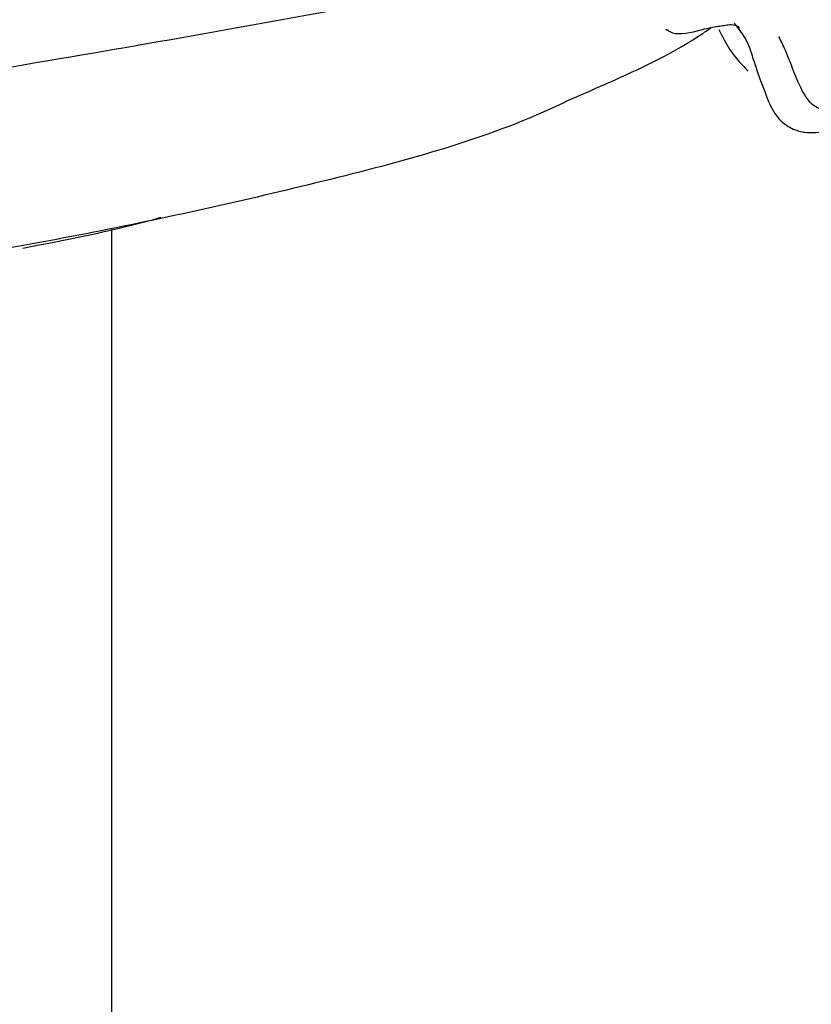
# Model space of a CAD drawing. Units: millimetres. Extents: x 45 to 1882, y 48 to 2460.
# Drawn here: x 1377 to 1400, y 1952 to 1980 of the extents above; entities that cross this region are included whole.
import ezdxf

# ---------------------------------------------------------------- set-up
doc = ezdxf.new("R2010")
doc.units = ezdxf.units.MM

msp = doc.modelspace()

# ---------------------------------------------------------------- linework, layer by layer
at = {"color": 7, "linetype": 'Continuous', "lineweight": 25}
for p, q in [((1398.167, 1980.134), (1398.165, 1980.136)), ((1379.855, 1974.262), (1379.855, 1708.701))]:
    msp.add_line(p, q, dxfattribs=at)
for points, knots in [([(1421.265, 1978.77), (1421.736, 1979.053), (1422.769, 1979.674), (1424.153, 1980.948), (1425.435, 1982.502), (1426.507, 1984.286), (1427.368, 1986.281), (1428.005, 1988.479), (1428.411, 1990.858), (1428.576, 1993.394), (1428.5, 1996.055), (1428.185, 1998.805), (1427.638, 2001.613), (1426.868, 2004.448), (1425.886, 2007.281), (1424.704, 2010.086), (1423.335, 2012.835), (1421.792, 2015.5), (1420.093, 2018.056), (1418.252, 2020.477), (1416.286, 2022.738), (1414.213, 2024.816), (1412.051, 2026.69), (1409.816, 2028.337), (1407.528, 2029.737), (1405.205, 2030.869), (1402.872, 2031.712), (1400.558, 2032.248), (1398.295, 2032.463), (1396.12, 2032.358), (1394.077, 2031.922), (1392.447, 2031.342), (1391.573, 2030.805), (1391.271, 2030.619)], [0, 0, 0, 0, 0.025584, 0.056099, 0.086754, 0.117859, 0.149611, 0.182054, 0.215089, 0.248527, 0.282171, 0.315861, 0.349504, 0.383074, 0.416572, 0.450011, 0.483411, 0.516797, 0.550194, 0.583619, 0.617099, 0.65066, 0.684326, 0.718116, 0.752034, 0.786058, 0.820092, 0.853954, 0.887409, 0.920212, 0.952225, 0.983492, 1, 1, 1, 1]), ([(1384.821, 1993.635), (1384.565, 1993.471), (1382.959, 1992.446), (1379.671, 1991.255), (1375.333, 1989.833), (1369.642, 1988.105), (1362.776, 1986.082), (1354.524, 1984.098), (1346.584, 1981.582), (1338.99, 1978.468), (1334.072, 1975.845), (1331.613, 1974.532)], [0, 0, 0, 0, 0.013945, 0.087151, 0.162214, 0.23795, 0.389278, 0.541289, 0.694103, 0.846988, 1, 1, 1, 1]), ([(1313.517, 1922.401), (1313.685, 1924.042), (1314.034, 1927.449), (1314.906, 1932.804), (1315.971, 1937.787), (1317.136, 1942.062), (1318.302, 1945.576), (1319.574, 1948.74), (1321.037, 1951.744), (1322.692, 1954.466), (1324.538, 1956.946), (1326.729, 1959.474), (1329.386, 1962.052), (1333.156, 1965.113), (1337.748, 1968.152), (1343.235, 1970.959), (1349.017, 1973.194), (1355.113, 1974.881), (1360.88, 1976.102), (1366.239, 1977.129), (1371.116, 1977.996), (1376.115, 1978.854), (1381.235, 1979.716), (1386.424, 1980.662), (1390.896, 1981.442), (1393.436, 1982.106), (1394.356, 1982.346)], [0, 0, 0, 0, 0.046245, 0.09605, 0.141862, 0.173257, 0.202156, 0.228672, 0.252603, 0.28033, 0.30459, 0.328698, 0.36524, 0.402163, 0.462124, 0.522311, 0.582165, 0.641898, 0.702415, 0.746263, 0.790564, 0.835383, 0.880812, 0.926863, 0.97352, 1, 1, 1, 1]), ([(1396.098, 1980.066), (1396.147, 1980.034), (1396.244, 1979.973), (1396.66, 1979.93), (1397.074, 1980.083), (1397.489, 1980.155), (1397.63, 1980.18), (1397.723, 1980.194), (1397.806, 1980.206), (1397.906, 1980.219), (1397.938, 1980.221), (1397.961, 1980.224)], [0, 0, 0, 0, 0.080628, 0.15818, 0.586788, 0.688292, 0.733948, 0.779187, 0.82625, 0.877252, 1, 1, 1, 1]), ([(1397.958, 1980.224), (1398.045, 1980.212), (1398.168, 1980.196), (1398.199, 1980.134), (1398.199, 1980.115), (1398.195, 1980.113), (1398.194, 1980.113)], [0, 0, 0, 0, 0.599777, 0.855103, 0.9754, 1, 1, 1, 1]), ([(1398.051, 1980.264), (1398.185, 1980.092), (1398.451, 1979.752), (1398.677, 1978.947), (1398.904, 1978.365), (1399.058, 1977.971)], [0, 0, 0, 0, 0.248482, 0.491133, 1, 1, 1, 1]), ([(1393.117, 1977.977), (1393.726, 1978.238), (1395.085, 1978.82), (1396.507, 1979.531), (1397.284, 1980.067), (1397.382, 1980.135)], [0, 0, 0, 0, 0.415094, 0.926371, 1, 1, 1, 1]), ([(1396.049, 1980.089), (1396.052, 1980.086), (1396.059, 1980.076), (1396.076, 1980.067), (1396.097, 1980.063), (1396.115, 1980.068), (1396.118, 1980.069)], [0, 0, 0, 0, 0.192247, 0.466986, 0.916358, 1, 1, 1, 1]), ([(1397.599, 1980.083), (1397.614, 1980.055), (1397.74, 1979.825), (1397.965, 1979.364), (1398.285, 1979.044), (1398.463, 1978.865)], [0, 0, 0, 0, 0.056663, 0.472673, 1, 1, 1, 1]), ([(1399.346, 1979.874), (1399.416, 1979.736), (1399.552, 1979.465), (1399.66, 1979.182), (1399.712, 1979.044)], [0, 0, 0, 0, 0.511043, 1, 1, 1, 1]), ([(1399.712, 1979.044), (1399.796, 1978.825), (1399.926, 1978.487), (1400.138, 1978.1), (1400.312, 1977.903), (1400.48, 1977.792), (1400.818, 1977.692), (1401.401, 1977.772), (1401.899, 1977.876), (1402.193, 1977.937)], [0, 0, 0, 0, 0.211545, 0.327479, 0.386757, 0.446708, 0.508905, 0.709857, 1, 1, 1, 1]), ([(1393.123, 1977.962), (1393.101, 1977.951), (1390.988, 1976.94), (1386.533, 1975.714), (1379.571, 1974.14), (1372.594, 1972.945), (1365.677, 1971.811), (1358.842, 1970.656), (1352.106, 1969.344), (1345.552, 1967.536), (1339.201, 1964.775), (1333.898, 1961.523), (1329.687, 1958.146), (1326.94, 1955.237), (1325.337, 1953.284), (1324.828, 1952.53), (1324.811, 1952.506)], [0, 0, 0, 0, 0.000982, 0.093347, 0.185209, 0.276651, 0.367799, 0.464854, 0.561688, 0.658158, 0.754362, 0.850255, 0.909926, 0.969279, 0.999019, 1, 1, 1, 1]), ([(1399.057, 1977.973), (1399.102, 1977.877), (1399.189, 1977.692), (1399.364, 1977.453), (1399.564, 1977.28), (1399.813, 1977.141), (1400.084, 1977.071), (1400.53, 1977.063), (1400.908, 1977.15), (1401.326, 1977.257), (1401.617, 1977.301), (1401.805, 1977.309), (1401.948, 1977.285), (1402.106, 1977.238), (1402.43, 1977.045), (1402.606, 1976.831), (1402.739, 1976.668)], [0, 0, 0, 0, 0.0628123, 0.1208866, 0.1722235, 0.2174504, 0.289877, 0.3399218, 0.5073849, 0.609305, 0.6560289, 0.6968727, 0.7173857, 0.7412174, 0.8035907, 1, 1, 1, 1]), ([(1377.26, 1973.694), (1378.535, 1973.938), (1379.896, 1974.2), (1381.22, 1974.57), (1381.305, 1974.594)], [0, 0, 0, 0, 0.936295, 1, 1, 1, 1])]:
    msp.add_open_spline(points, degree=3, knots=knots, dxfattribs=at)

doc.saveas('drawing.dxf')
